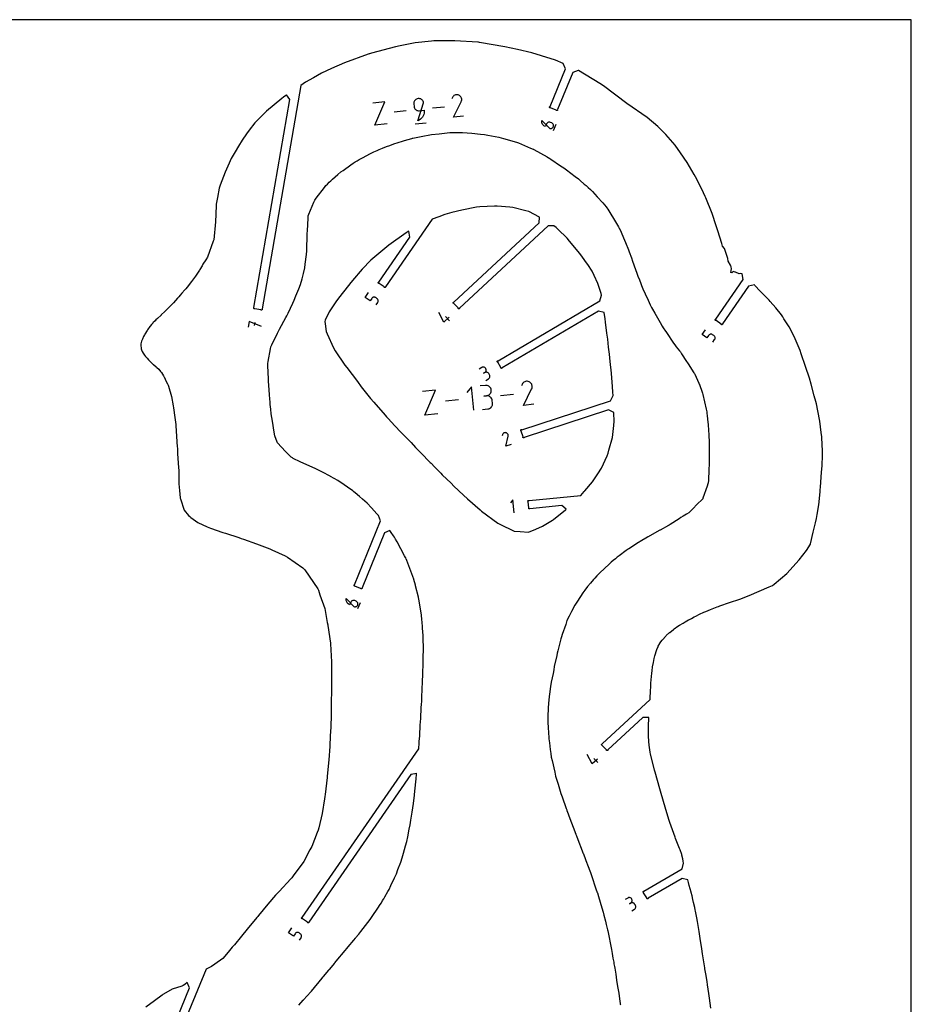
# Model space of a CAD drawing. Extents: x 1219 to 9754, y 0 to 1524.
# Drawn here: x 1896 to 2438, y 925 to 1524 of the extents above; entities that cross this region are included whole.
import ezdxf

# ---------------------------------------------------------------- set-up
doc = ezdxf.new("R2010")
doc.units = 0
doc.header["$MEASUREMENT"] = 0
for name, color, linetype in [('annotation', 7, 'Continuous'), ('boundary', 7, 'Continuous'), ('frame', 7, 'Continuous'), ('hole', 7, 'Continuous')]:
    doc.layers.add(name, color=color, linetype=linetype)

msp = doc.modelspace()

# ---------------------------------------------------------------- linework, layer by layer
at = {"layer": 'annotation', "color": 1}
for p, q in [((2131.02451, 1468.57025), (2123.73065, 1467.84574)), ((2154.24749, 1470.87704), (2146.95363, 1470.15252)), ((2136.48274, 1460.69293), (2143.15254, 1461.35545)), ((2220.72332, 1456.67919), (2222.23846, 1460.38113)), ((2157.40503, 1340.88919), (2154.98579, 1343.49132)), ((2038.90154, 1339.85281), (2038.59746, 1338.10049)), ((2196.35229, 1296.07768), (2188.5204, 1295.29972)), ((2162.86061, 1292.75089), (2155.02872, 1291.97293)), ((2101.68901, 1165.84148), (2103.20415, 1169.54342)), ((2247.66492, 1072.1462), (2245.24569, 1074.74833))]:
    msp.add_line(p, q, dxfattribs=at)
for points in [[(2119.38957, 1460.67893), (2111.98278, 1459.9432), (2118.06453, 1474.01852), (2110.65774, 1473.28279)], [(2165.83655, 1465.29249), (2159.91212, 1464.704), (2164.51107, 1474.06081), (2164.51107, 1474.06081), (2164.51681, 1474.06956), (2164.52228, 1474.07835), (2164.5275, 1474.08725), (2164.53252, 1474.09635), (2164.53736, 1474.1057), (2164.54207, 1474.11539), (2164.54667, 1474.12548), (2164.55121, 1474.13606), (2164.55571, 1474.14719), (2164.55571, 1474.14719), (2164.73354, 1474.65496), (2164.81562, 1475.17115), (2164.8063, 1475.68471), (2164.70997, 1476.18461), (2164.53097, 1476.65978), (2164.27369, 1477.0992), (2163.94247, 1477.4918), (2163.5417, 1477.82655), (2163.07572, 1478.0924), (2163.07572, 1478.0924), (2162.56692, 1478.26688), (2162.05016, 1478.34684), (2161.53642, 1478.33633), (2161.03666, 1478.23939), (2160.56187, 1478.06007), (2160.123, 1477.80242), (2159.73105, 1477.47046), (2159.39698, 1477.06826), (2159.13176, 1476.59986), (2158.81689, 1475.81502)], [(2112.674, 1350.53535), (2113.68461, 1351.99637), (2113.68461, 1351.99637), (2113.84242, 1352.27491), (2113.94528, 1352.56889), (2113.99445, 1352.8713), (2113.99119, 1353.17511), (2113.93676, 1353.47328), (2113.83242, 1353.7588), (2113.67943, 1354.02464), (2113.47905, 1354.26376), (2113.23254, 1354.46915), (2112.50471, 1354.97261), (2112.50471, 1354.97261), (2112.22571, 1355.13074), (2111.93163, 1355.23369), (2111.62944, 1355.28277), (2111.32609, 1355.27932), (2111.02852, 1355.22468), (2110.74369, 1355.12017), (2110.47855, 1354.96712), (2110.24005, 1354.76688), (2110.03514, 1354.52076), (2109.02452, 1353.05974), (2106.09463, 1355.08638), (2108.11586, 1358.00844)], [(2157.1692, 1343.09834), (2153.91599, 1340.07378), (2150.97899, 1345.83817)], [(2042.9696, 1337.34179), (2035.39148, 1340.46191), (2034.78323, 1336.95679)], [(2317.68385, 1327.96306), (2318.69446, 1329.42408), (2318.69446, 1329.42408), (2318.85227, 1329.70262), (2318.95513, 1329.9966), (2319.0043, 1330.29901), (2319.00104, 1330.60282), (2318.94661, 1330.90099), (2318.84227, 1331.18651), (2318.68928, 1331.45235), (2318.48891, 1331.69147), (2318.2424, 1331.89686), (2317.51457, 1332.40031), (2317.51457, 1332.40031), (2317.23556, 1332.55845), (2316.94149, 1332.66139), (2316.6393, 1332.71048), (2316.33594, 1332.70703), (2316.03837, 1332.65239), (2315.75354, 1332.54788), (2315.4884, 1332.39483), (2315.2499, 1332.19459), (2315.04499, 1331.94847), (2314.03438, 1330.48745), (2311.10448, 1332.51409), (2313.12571, 1335.43615)], [(2179.55309, 1304.65433), (2181.08377, 1305.55597), (2181.08377, 1305.55597), (2181.34452, 1305.74283), (2181.56164, 1305.9666), (2181.73339, 1306.22036), (2181.85804, 1306.49722), (2181.93386, 1306.79026), (2181.9591, 1307.09258), (2181.93204, 1307.39727), (2181.85095, 1307.69742), (2181.71407, 1307.98613), (2181.26261, 1308.75255), (2181.26261, 1308.75255), (2181.07652, 1309.01212), (2180.85335, 1309.22851), (2180.59999, 1309.39987), (2180.32333, 1309.52437), (2180.03025, 1309.60016), (2179.72764, 1309.6254), (2179.4224, 1309.59825), (2179.12141, 1309.51687), (2178.83156, 1309.37942), (2178.06514, 1308.92796), (2178.83156, 1309.37942), (2178.83156, 1309.37942), (2179.0923, 1309.5663), (2179.30937, 1309.79014), (2179.48103, 1310.04407), (2179.60553, 1310.32119), (2179.68111, 1310.61463), (2179.70603, 1310.9175), (2179.67854, 1311.22292), (2179.59688, 1311.52402), (2179.45932, 1311.81391), (2179.45932, 1311.81391), (2179.27323, 1312.07347), (2179.05006, 1312.28986), (2178.7967, 1312.46122), (2178.52003, 1312.58572), (2178.22695, 1312.66151), (2177.92435, 1312.68675), (2177.61911, 1312.65961), (2177.31812, 1312.57823), (2177.02827, 1312.44077), (2175.49759, 1311.53913)], [(2172.12677, 1286.43886), (2170.70398, 1300.76244), (2167.83606, 1297.26092)], [(2177.49762, 1286.97281), (2180.67834, 1287.28876), (2180.67834, 1287.28876), (2181.2453, 1287.3969), (2181.7689, 1287.59827), (2182.24108, 1287.8829), (2182.6538, 1288.24082), (2182.99899, 1288.66207), (2183.26862, 1289.13667), (2183.45462, 1289.65466), (2183.54895, 1290.20607), (2183.54356, 1290.78093), (2183.38537, 1292.37354), (2183.38537, 1292.37354), (2183.27759, 1292.938), (2183.07664, 1293.45995), (2182.79237, 1293.93119), (2182.43464, 1294.34351), (2182.01332, 1294.68869), (2181.53825, 1294.95852), (2181.01929, 1295.1448), (2180.4663, 1295.2393), (2179.88914, 1295.23383), (2178.29653, 1295.07563), (2179.88914, 1295.23383), (2179.88914, 1295.23383), (2180.4561, 1295.34201), (2180.97968, 1295.54354), (2181.45183, 1295.8285), (2181.86449, 1296.18697), (2182.2096, 1296.60904), (2182.47911, 1297.0848), (2182.66497, 1297.60432), (2182.7591, 1298.15769), (2182.75347, 1298.73499), (2182.75347, 1298.73499), (2182.64569, 1299.29944), (2182.44474, 1299.82139), (2182.16047, 1300.29264), (2181.80275, 1300.70495), (2181.38142, 1301.05013), (2180.90635, 1301.31997), (2180.3874, 1301.50624), (2179.83441, 1301.60075), (2179.25725, 1301.59527), (2176.07652, 1301.27932)], [(2208.79622, 1290.08119), (2202.43478, 1289.44929), (2207.37297, 1299.4963), (2207.37297, 1299.4963), (2207.37913, 1299.5057), (2207.385, 1299.51514), (2207.39061, 1299.5247), (2207.396, 1299.53446), (2207.4012, 1299.54451), (2207.40626, 1299.55491), (2207.4112, 1299.56575), (2207.41607, 1299.57711), (2207.42091, 1299.58906), (2207.42091, 1299.58906), (2207.61185, 1300.13428), (2207.69998, 1300.68855), (2207.68998, 1301.24), (2207.58654, 1301.77676), (2207.39434, 1302.28699), (2207.11808, 1302.75882), (2206.76243, 1303.18038), (2206.33209, 1303.53983), (2205.83175, 1303.82528), (2205.83175, 1303.82528), (2205.28541, 1304.01264), (2204.73054, 1304.0985), (2204.17889, 1304.08721), (2203.64227, 1303.98312), (2203.13245, 1303.79058), (2202.66122, 1303.51391), (2202.24035, 1303.15747), (2201.88164, 1302.7256), (2201.59686, 1302.22265), (2201.25876, 1301.37991)], [(2150.36743, 1284.27746), (2142.41427, 1283.48746), (2148.94464, 1298.60104), (2140.99148, 1297.81104)], [(2194.96231, 1265.70801), (2191.58487, 1264.60498), (2193.06489, 1270.6484), (2193.06489, 1270.6484), (2193.06711, 1270.65424), (2193.06917, 1270.66006), (2193.07107, 1270.66592), (2193.07283, 1270.67187), (2193.07445, 1270.67794), (2193.07595, 1270.68419), (2193.07734, 1270.69067), (2193.07863, 1270.69741), (2193.07982, 1270.70447), (2193.07982, 1270.70447), (2193.11833, 1271.02323), (2193.09994, 1271.33461), (2193.02863, 1271.63274), (2192.90835, 1271.91173), (2192.74306, 1272.16571), (2192.53674, 1272.38881), (2192.29333, 1272.57514), (2192.0168, 1272.71882), (2191.71111, 1272.81399), (2191.71111, 1272.81399), (2191.39218, 1272.85041), (2191.08074, 1272.83072), (2190.78266, 1272.75868), (2190.50383, 1272.63807), (2190.25011, 1272.47265), (2190.02738, 1272.26617), (2189.84152, 1272.02242), (2189.69842, 1271.74515), (2189.60393, 1271.43812), (2189.5211, 1270.9403)], [(2196.79578, 1224.12091), (2196.00501, 1232.08173), (2194.41107, 1230.13564)], [(2247.42909, 1074.35535), (2244.17588, 1071.33079), (2241.23889, 1077.09518)], [(2268.33961, 982.04049), (2269.87028, 982.94213), (2269.87028, 982.94213), (2270.13103, 983.12899), (2270.34815, 983.35276), (2270.5199, 983.60652), (2270.64456, 983.88338), (2270.72037, 984.17642), (2270.74562, 984.47874), (2270.71856, 984.78343), (2270.63746, 985.08358), (2270.50059, 985.37229), (2270.04913, 986.13871), (2270.04913, 986.13871), (2269.86304, 986.39828), (2269.63986, 986.61467), (2269.3865, 986.78603), (2269.10984, 986.91053), (2268.81676, 986.98632), (2268.51416, 987.01156), (2268.20892, 986.98441), (2267.90793, 986.90303), (2267.61808, 986.76558), (2266.85166, 986.31412), (2267.61808, 986.76558), (2267.61808, 986.76558), (2267.87881, 986.95246), (2268.09589, 987.1763), (2268.26754, 987.43023), (2268.39204, 987.70735), (2268.46762, 988.00079), (2268.49254, 988.30366), (2268.46505, 988.60908), (2268.3834, 988.91018), (2268.24583, 989.20007), (2268.24583, 989.20007), (2268.05974, 989.45963), (2267.83657, 989.67602), (2267.58321, 989.84738), (2267.30655, 989.97188), (2267.01347, 990.04767), (2266.71087, 990.07291), (2266.40562, 990.04577), (2266.10463, 989.96439), (2265.81478, 989.82693), (2264.28411, 988.92529)], [(2066.02999, 964.15088), (2067.0406, 965.6119), (2067.0406, 965.6119), (2067.19841, 965.89044), (2067.30127, 966.18442), (2067.35044, 966.48683), (2067.34718, 966.79064), (2067.29275, 967.08881), (2067.18841, 967.37433), (2067.03543, 967.64017), (2066.83505, 967.8793), (2066.58854, 968.08468), (2065.86071, 968.58814), (2065.86071, 968.58814), (2065.5817, 968.74627), (2065.28763, 968.84922), (2064.98544, 968.8983), (2064.68208, 968.89485), (2064.38452, 968.84021), (2064.09968, 968.7357), (2063.83454, 968.58265), (2063.59604, 968.38241), (2063.39113, 968.13629), (2062.38052, 966.67527), (2059.45062, 968.70191), (2061.47185, 971.62397)]]:
    msp.add_lwpolyline(points, dxfattribs=at)
for points in [[(2141.58133, 1473.35882), (2141.58133, 1473.35882), (2141.48071, 1473.88699), (2141.29337, 1474.37502), (2141.02848, 1474.81535), (2140.69523, 1475.20038), (2140.30278, 1475.52255), (2139.8603, 1475.77427), (2139.37697, 1475.94797), (2138.86197, 1476.03606), (2138.32445, 1476.03097), (2138.32445, 1476.03097), (2137.79755, 1475.93033), (2137.31052, 1475.7427), (2136.87098, 1475.47734), (2136.48653, 1475.14348), (2136.16478, 1474.75037), (2135.91334, 1474.30725), (2135.7398, 1473.82338), (2135.65179, 1473.30799), (2135.6569, 1472.77033), (2135.80423, 1471.28714), (2135.80423, 1471.28714), (2135.90498, 1470.75901), (2136.09266, 1470.27109), (2136.35798, 1469.83092), (2136.69167, 1469.44606), (2137.08445, 1469.12406), (2137.52705, 1468.87248), (2138.01019, 1468.69888), (2138.52461, 1468.61081), (2139.06102, 1468.61582), (2142.02323, 1468.91006), (2142.04699, 1468.00415), (2141.94146, 1467.12065), (2141.71361, 1466.27124), (2141.37038, 1465.46759), (2140.91875, 1464.72137), (2140.36565, 1464.04424), (2139.71804, 1463.44788), (2138.98289, 1462.94396), (2138.16714, 1462.54414), (2138.16714, 1462.54414)], [(2218.23614, 1457.93756), (2218.23614, 1457.93756), (2218.54277, 1457.84306), (2218.85249, 1457.80562), (2219.15875, 1457.82247), (2219.45495, 1457.89083), (2219.73452, 1458.00792), (2219.99089, 1458.17096), (2220.21748, 1458.37718), (2220.40772, 1458.62379), (2220.55502, 1458.90802), (2220.55502, 1458.90802), (2220.64952, 1459.21458), (2220.68691, 1459.52412), (2220.66996, 1459.83013), (2220.60143, 1460.12605), (2220.4841, 1460.40537), (2220.32072, 1460.66153), (2220.11406, 1460.88802), (2219.86688, 1461.07829), (2219.58195, 1461.22581), (2218.76291, 1461.56102), (2218.76291, 1461.56102), (2218.45646, 1461.65555), (2218.14719, 1461.69302), (2217.8416, 1461.67619), (2217.54616, 1461.60781), (2217.26736, 1461.49063), (2217.01168, 1461.32739), (2216.7856, 1461.12085), (2216.59562, 1460.87376), (2216.4482, 1460.58886), (2215.7753, 1458.94474), (2215.28975, 1459.18597), (2214.85242, 1459.48902), (2214.46743, 1459.84702), (2214.13894, 1460.25309), (2213.87109, 1460.70036), (2213.66802, 1461.18194), (2213.5339, 1461.69096), (2213.47285, 1462.22055), (2213.48902, 1462.76383), (2213.48902, 1462.76383)], [(2099.20183, 1167.09985), (2099.20183, 1167.09985), (2099.50846, 1167.00535), (2099.81818, 1166.96791), (2100.12444, 1166.98476), (2100.42064, 1167.05312), (2100.70021, 1167.17021), (2100.95658, 1167.33325), (2101.18317, 1167.53947), (2101.37341, 1167.78608), (2101.52071, 1168.07031), (2101.52071, 1168.07031), (2101.61521, 1168.37686), (2101.6526, 1168.68641), (2101.63565, 1168.99242), (2101.56712, 1169.28834), (2101.44979, 1169.56766), (2101.28641, 1169.82382), (2101.07975, 1170.05031), (2100.83257, 1170.24058), (2100.54764, 1170.38809), (2099.7286, 1170.72331), (2099.7286, 1170.72331), (2099.42215, 1170.81784), (2099.11288, 1170.85531), (2098.80729, 1170.83848), (2098.51185, 1170.7701), (2098.23305, 1170.65292), (2097.97737, 1170.48968), (2097.75129, 1170.28314), (2097.56131, 1170.03605), (2097.41389, 1169.75115), (2096.74099, 1168.10703), (2096.25544, 1168.34826), (2095.8181, 1168.65131), (2095.43312, 1169.00931), (2095.10463, 1169.41538), (2094.83678, 1169.86264), (2094.63371, 1170.34423), (2094.49959, 1170.85325), (2094.43854, 1171.38284), (2094.45471, 1171.92612), (2094.45471, 1171.92612)]]:
    msp.add_lwpolyline(points, close=True, dxfattribs=at)
at = {"layer": 'boundary', "color": 5}
for points in [[(2316.31111, 922.74743), (2315.50962, 928.92799), (2315.11321, 931.73537), (2314.36853, 937.03223), (2314.07771, 939.0151), (2313.31349, 943.78089), (2312.83083, 946.69081), (2312.70779, 947.42437), (2311.34839, 955.7873), (2310.846, 958.96158), (2309.93586, 965.22371), (2309.27203, 969.42604), (2308.74934, 973.05835), (2308.31933, 975.5052), (2307.93911, 977.752), (2307.08556, 981.82616), (2306.9219, 982.66458), (2306.62492, 984.0613), (2305.95069, 987.02777), (2305.45511, 989.0133), (2304.95806, 991.09248), (2304.41489, 993.2645), (2304.36803, 993.44376), (2303.78731, 995.50295), (2303.27181, 997.35846), (2302.75483, 999.22892), (2302.32703, 1000.89994), (2298.90411, 1001.78515), (2278.27761, 989.63508), (2278.20091, 989.47606), (2278.06919, 989.35849), (2277.9025, 989.30028), (2277.72623, 989.31029), (2277.56721, 989.38699), (2277.44964, 989.51871), (2277.39143, 989.6854), (2277.40144, 989.86167), (2275.51331, 993.06704), (2275.35428, 993.14374), (2275.23672, 993.27547), (2275.17851, 993.44215), (2275.18852, 993.61843), (2275.26522, 993.77745), (2275.39694, 993.89501), (2275.56363, 993.95323), (2275.7399, 993.94322), (2298.96047, 1007.62133), (2299.84568, 1011.04425), (2299.58744, 1012.31036), (2299.30347, 1013.61002), (2298.7918, 1015.91022), (2298.68127, 1016.37963), (2297.69121, 1019.18896), (2297.41075, 1019.99812), (2294.92544, 1026.11488), (2294.65413, 1026.84042), (2291.41359, 1035.7709), (2291.05743, 1036.89421), (2290.25465, 1039.66899), (2288.57278, 1045.08885), (2286.22298, 1053.45981), (2285.78074, 1054.90045), (2285.43677, 1056.19534), (2282.51619, 1066.44988), (2282.11682, 1067.63761), (2281.31167, 1070.97776), (2279.65318, 1077.28131), (2279.4859, 1078.5925), (2278.89367, 1082.85774), (2278.85381, 1083.25996), (2278.75987, 1084.56233), (2278.62057, 1086.24256), (2278.57771, 1087.22789), (2278.5033, 1088.48731), (2278.46457, 1090.13678), (2278.42273, 1091.26851), (2278.42903, 1091.91253), (2278.41625, 1094.67511), (2278.58907, 1098.98766), (2278.59058, 1099.0945), (2278.59347, 1099.14416), (2278.60595, 1099.29047), (2278.62559, 1099.56538), (2275.0924, 1099.69407), (2253.78528, 1079.88452), (2253.74456, 1079.71273), (2253.64119, 1079.56959), (2253.49092, 1079.47691), (2253.31661, 1079.44879), (2253.14482, 1079.48952), (2253.00168, 1079.59289), (2252.909, 1079.74316), (2252.88088, 1079.91746), (2250.34784, 1082.642), (2250.17605, 1082.68273), (2250.03291, 1082.78609), (2249.94023, 1082.93637), (2249.91211, 1083.11067), (2249.95284, 1083.28247), (2250.0562, 1083.4256), (2250.20648, 1083.51828), (2250.38078, 1083.5464), (2279.42467, 1110.54894), (2279.43016, 1110.61618), (2279.46015, 1111.09552), (2279.49951, 1111.74439), (2279.55325, 1112.75209), (2279.60339, 1114.12853), (2279.66517, 1115.86648), (2279.80687, 1118.16864), (2279.85989, 1119.18642), (2279.95539, 1120.56373), (2280.06395, 1122.53513), (2280.27496, 1124.58974), (2280.43261, 1126.62696), (2280.65018, 1128.04798), (2280.96648, 1130.36114), (2281.44027, 1133.00761), (2281.44648, 1133.04388), (2281.45374, 1133.07736), (2281.94888, 1135.52467), (2282.36701, 1137.15509), (2282.66742, 1138.37044), (2283.09812, 1139.6773), (2283.55081, 1141.02952), (2284.29685, 1142.76612), (2284.43576, 1143.0513), (2285.37316, 1144.70349), (2285.4619, 1144.85228), (2286.81555, 1146.69757), (2286.94032, 1146.86911), (2286.95089, 1146.88191), (2288.95991, 1149.11454), (2288.98493, 1149.13956), (2289.29117, 1149.42119), (2291.20778, 1151.20188), (2291.40548, 1151.37), (2293.63765, 1153.14767), (2294.1776, 1153.54572), (2296.34641, 1155.06154), (2297.28549, 1155.67843), (2299.49698, 1157.05643), (2300.69285, 1157.75692), (2302.91322, 1158.98986), (2303.42218, 1159.2746), (2304.60986, 1159.89265), (2306.33713, 1160.81664), (2307.20587, 1161.25095), (2309.48004, 1162.38933), (2312.13284, 1163.61162), (2312.72142, 1163.88424), (2313.38792, 1164.15598), (2316.22065, 1165.33473), (2320.21642, 1166.85846), (2321.11524, 1167.20658), (2321.82948, 1167.469), (2327.675, 1169.62067), (2334.02239, 1171.63506), (2339.67826, 1173.89927), (2351.8227, 1179.00465), (2353.87001, 1179.93204), (2354.96473, 1180.72295), (2362.75269, 1187.10337), (2370.1488, 1195.43281), (2370.14919, 1195.43332), (2370.14942, 1195.4338), (2370.15578, 1195.44165), (2374.60381, 1201.14794), (2376.96829, 1205.07646), (2377.06459, 1205.28365), (2378.59511, 1212.31475), (2380.12964, 1217.93751), (2380.75052, 1220.73494), (2381.12603, 1223.03714), (2382.06018, 1228.96652), (2382.92298, 1236.8999), (2382.98887, 1238.10501), (2383.13919, 1239.76676), (2383.71374, 1248.75838), (2384.06705, 1252.57052), (2384.39462, 1259.09239), (2384.35978, 1261.5158), (2383.99454, 1269.9635), (2383.95817, 1270.36147), (2383.63239, 1272.94309), (2382.70892, 1279.81197), (2382.5707, 1280.7738), (2380.64391, 1290.29554), (2380.26406, 1291.78495), (2379.32834, 1295.3108), (2377.4239, 1302.32538), (2376.37143, 1305.94882), (2373.94353, 1313.04049), (2371.45139, 1320.80992), (2370.6872, 1322.805), (2367.73349, 1329.88562), (2366.67459, 1332.06516), (2363.99419, 1337.22149), (2360.92814, 1342.09777), (2360.2095, 1343.26094), (2359.33428, 1344.43081), (2355.94586, 1348.69142), (2352.60034, 1352.63397), (2351.82624, 1353.39021), (2351.07464, 1354.16717), (2348.20667, 1356.98983), (2346.41969, 1358.92582), (2343.26902, 1362.27205), (2342.89713, 1362.65568), (2339.41888, 1362.02183), (2323.51424, 1339.02873), (2323.5114, 1338.85219), (2323.44122, 1338.69018), (2323.31438, 1338.56737), (2323.1502, 1338.50244), (2322.97366, 1338.50528), (2322.81165, 1338.57546), (2322.68884, 1338.7023), (2322.62391, 1338.86648), (2319.56439, 1340.98279), (2319.38785, 1340.98563), (2319.22584, 1341.05581), (2319.10303, 1341.18265), (2319.0381, 1341.34683), (2319.04094, 1341.52337), (2319.11112, 1341.68538), (2319.23795, 1341.80819), (2319.40214, 1341.87313), (2336.036, 1365.92045), (2335.40215, 1369.3987), (2334.63529, 1369.70883), (2333.72682, 1369.51581), (2331.48058, 1370.38505), (2331.20949, 1370.3972), (2331.14969, 1370.54379), (2329.91783, 1370.80329), (2329.27227, 1370.03994), (2328.58046, 1370.222), (2328.89763, 1372.40557), (2328.74306, 1373.69994), (2328.55309, 1374.04369), (2328.29578, 1374.66331), (2326.96335, 1377.06475), (2326.66859, 1378.69379), (2324.76797, 1384.75363), (2323.46882, 1386.2135), (2323.10817, 1387.80673), (2320.66767, 1395.5348), (2319.62552, 1398.61843), (2317.14681, 1406.11868), (2313.31187, 1415.64308), (2312.92721, 1416.56584), (2311.89962, 1418.70538), (2307.89808, 1426.95663), (2306.32587, 1429.77742), (2301.98274, 1437.21866), (2297.90437, 1443.04863), (2294.66728, 1447.67013), (2289.01636, 1454.1426), (2286.62124, 1456.70086), (2284.09447, 1458.98033), (2277.59609, 1464.55804), (2265.3233, 1472.99934), (2265.27665, 1473.03185), (2265.26092, 1473.04367), (2265.23523, 1473.06452), (2251.17325, 1483.8142), (2248.96042, 1485.29052), (2235.82027, 1493.07087), (2235.65553, 1493.1632), (2232.39486, 1491.79644), (2223.19741, 1469.32422), (2223.23258, 1469.15121), (2223.19887, 1468.9779), (2223.1014, 1468.83068), (2222.95501, 1468.73197), (2222.78199, 1468.6968), (2222.60869, 1468.73051), (2222.46147, 1468.82798), (2222.36276, 1468.97437), (2218.91983, 1470.3835), (2218.74681, 1470.34832), (2218.57351, 1470.38203), (2218.42629, 1470.4795), (2218.32759, 1470.62589), (2218.29241, 1470.79891), (2218.32612, 1470.97222), (2218.42359, 1471.11943), (2218.56998, 1471.21814), (2227.94201, 1494.11691), (2226.57525, 1497.37758), (2221.86366, 1499.44988), (2213.28039, 1501.99963), (2207.455, 1503.76611), (2198.7773, 1505.88886), (2191.02248, 1507.5304), (2175.72406, 1510.21089), (2175.04159, 1510.32214), (2174.90503, 1510.34379), (2174.64611, 1510.35221), (2160.70982, 1511.11542), (2148.9002, 1511.10381), (2147.80738, 1511.05429), (2146.47783, 1510.95857), (2136.51145, 1509.88145), (2127.32593, 1508.12618), (2124.4787, 1507.5129), (2109.8517, 1503.54521), (2108.62261, 1503.20073), (2108.44988, 1503.14695), (2107.98548, 1502.98789), (2093.45948, 1497.82917), (2085.55096, 1494.28319), (2079.58606, 1491.49214), (2074.5909, 1488.71013), (2069.77283, 1485.95099), (2066.8822, 1483.91524), (2043.31103, 1348.08251), (2043.38257, 1347.92109), (2043.3869, 1347.74459), (2043.32336, 1347.57987), (2043.20161, 1347.452), (2043.0402, 1347.38045), (2042.8637, 1347.37612), (2042.69897, 1347.43967), (2042.57111, 1347.56141), (2038.90574, 1348.19746), (2038.74433, 1348.12592), (2038.56783, 1348.12159), (2038.40311, 1348.18513), (2038.27524, 1348.30687), (2038.20369, 1348.46829), (2038.19936, 1348.64479), (2038.2629, 1348.80952), (2038.38465, 1348.93739), (2060.32564, 1475.37593), (2058.2899, 1478.26656), (2057.80459, 1477.9289), (2056.38064, 1476.9007), (2055.27648, 1476.02672), (2046.02761, 1468.28648), (2043.43468, 1465.77477), (2038.98835, 1461.1916), (2035.55892, 1456.88994), (2033.80736, 1454.48777), (2031.27102, 1450.82746), (2029.0135, 1447.08551), (2026.94988, 1443.60193), (2024.62514, 1439.58614), (2023.23149, 1436.66899), (2020.78662, 1431.19077), (2017.91505, 1423.40087), (2017.26727, 1421.54058), (2016.13363, 1415.86176), (2015.42772, 1411.90324), (2015.18918, 1405.12349), (2015.08322, 1401.71607), (2015.00322, 1401.10109), (2013.99104, 1390.1713), (2013.66409, 1389.30237), (2010.0875, 1379.62171), (2009.05559, 1378.0288), (2007.37125, 1375.29962), (2006.80851, 1374.27719), (2005.47373, 1372.13371), (2005.22399, 1371.72548), (2005.18091, 1371.64965), (2003.3185, 1368.71443), (2002.85198, 1368.0491), (2001.03211, 1365.60061), (2000.47814, 1364.82521), (2000.25881, 1364.55089), (1998.57498, 1362.37843), (1996.87775, 1360.32876), (1996.70408, 1360.11226), (1996.40834, 1359.77336), (1994.59939, 1357.61093), (1993.54323, 1356.44288), (1992.63328, 1355.4268), (1991.85833, 1354.54503), (1990.63248, 1353.19934), (1989.43002, 1351.86962), (1987.65594, 1350.06368), (1987.2415, 1349.62218), (1986.51897, 1348.89395), (1984.95394, 1347.26034), (1984.27369, 1346.6253), (1981.99316, 1344.4839), (1981.951, 1344.44317), (1981.93793, 1344.42997), (1981.89008, 1344.38603), (1979.71946, 1342.28497), (1978.7851, 1341.46638), (1978.23572, 1340.93707), (1976.9172, 1339.56783), (1976.81029, 1339.44534), (1976.13462, 1338.66924), (1975.191, 1337.55937), (1975.0674, 1337.40322), (1973.57301, 1335.38879), (1973.33766, 1335.05428), (1972.00823, 1332.83479), (1971.70487, 1332.34195), (1971.24913, 1331.40428), (1970.50339, 1329.74254), (1970.02789, 1328.40145), (1969.73644, 1327.61959), (1969.63544, 1326.91627), (1969.54558, 1325.79738), (1969.75397, 1324.30381), (1969.87431, 1323.76414), (1970.02848, 1323.12498), (1970.39186, 1322.16038), (1970.95073, 1321.2575), (1971.81505, 1320.0101), (1972.49835, 1319.12763), (1973.34989, 1318.06386), (1974.14272, 1317.19127), (1975.01181, 1316.25183), (1975.40459, 1315.86181), (1975.96505, 1315.37221), (1976.95348, 1314.57406), (1977.34601, 1314.22182), (1978.89527, 1312.81554), (1979.25348, 1312.47293), (1980.45601, 1311.36049), (1981.56651, 1310.03766), (1982.09349, 1309.33504), (1983.38178, 1307.32449), (1983.55465, 1307.06547), (1983.69445, 1306.77484), (1984.37028, 1305.37221), (1984.64303, 1304.82876), (1985.70749, 1302.6008), (1985.99203, 1302.04401), (1986.14318, 1301.76005), (1986.31508, 1301.16093), (1988.17379, 1294.74522), (1989.25067, 1289.23305), (1989.49203, 1287.93068), (1990.214, 1282.08057), (1990.83287, 1277.86963), (1990.90247, 1276.97184), (1991.77704, 1264.29497), (1991.79261, 1263.39107), (1991.94216, 1259.9048), (1992.53202, 1251.64279), (1992.60153, 1249.83643), (1992.72103, 1242.67703), (1992.73918, 1242.21707), (1992.76064, 1241.8023), (1993.06263, 1237.76104), (1993.5368, 1233.21538), (1993.5907, 1232.93526), (1993.70192, 1232.53817), (1995.89632, 1225.75423), (1998.67011, 1222.41708), (1999.31801, 1221.82993), (2000.02264, 1221.26255), (2004.31902, 1218.10788), (2009.87841, 1215.59996), (2011.90793, 1214.7792), (2019.5288, 1212.18523), (2021.06366, 1211.61369), (2029.11944, 1209.04729), (2030.55439, 1208.55821), (2031.96179, 1208.05459), (2040.01265, 1205.30329), (2047.97258, 1202.23176), (2049.36621, 1201.64288), (2057.40536, 1197.95383), (2058.83632, 1197.17903), (2068.22237, 1190.70982), (2069.45671, 1189.47126), (2077.22427, 1177.76682), (2077.58142, 1177.14233), (2078.54268, 1174.20258), (2081.53171, 1165.86581), (2082.96658, 1157.45781), (2083.27617, 1155.87835), (2083.32798, 1155.5801), (2084.93438, 1144.81351), (2084.97577, 1144.38251), (2085.63119, 1133.44441), (2085.62053, 1131.80166), (2085.54104, 1123.55827), (2085.50961, 1117.2718), (2085.50824, 1113.75353), (2085.47236, 1111.03209), (2085.43855, 1102.73635), (2085.42799, 1101.96982), (2085.10829, 1092.90008), (2085.07591, 1091.98435), (2084.56919, 1083.1569), (2084.52403, 1081.94219), (2083.93041, 1073.86439), (2083.03369, 1063.90534), (2082.98665, 1063.20128), (2081.74037, 1052.73244), (2081.61616, 1051.57248), (2081.3695, 1050.05473), (2079.88299, 1041.22136), (2077.80551, 1032.59647), (2077.43259, 1031.13031), (2076.88008, 1029.66353), (2073.64966, 1021.15476), (2072.47256, 1019.06132), (2068.82922, 1011.99652), (2062.32232, 1003.284), (2061.45472, 1002.18134), (2060.76073, 1001.45886), (2053.67046, 993.75725), (2051.48961, 991.47495), (2046.78596, 986.09024), (2041.21395, 979.16207), (2040.70404, 978.58201), (2040.17461, 977.95708), (2034.18697, 970.79456), (2030.89235, 966.67764), (2026.47369, 961.38106), (2025.18474, 959.84402), (2022.69045, 956.96763), (2019.39698, 953.09961), (2018.10338, 951.93582), (2012.59353, 948.15362), (2012.56975, 948.1373), (2009.2558, 946.59858), (1988.30315, 895.40476)], [(1983.67573, 897.29868), (1999.14448, 935.09364), (1997.77772, 938.35431), (1996.24662, 937.20426), (1995.2908, 936.58822), (1994.42675, 936.2904), (1988.54433, 934.31933), (1983.46222, 931.37838), (1983.01536, 931.12591), (1982.63051, 930.82943), (1977.79579, 927.19289), (1972.5425, 923.51233)]]:
    msp.add_lwpolyline(points, dxfattribs=at)
msp.add_lwpolyline([(2093.77808, 1313.95337), (2094.82304, 1312.43884), (2101.32442, 1303.91784), (2103.70171, 1300.77899), (2109.37464, 1293.70587), (2111.35702, 1291.37236), (2118.27788, 1283.38123), (2119.04178, 1282.54496), (2120.03295, 1281.48574), (2124.1433, 1276.96358), (2127.72761, 1273.21894), (2128.46233, 1272.47393), (2129.71056, 1271.20788), (2134.00844, 1266.77402), (2136.75395, 1263.87664), (2139.98204, 1260.64799), (2145.6777, 1254.7224), (2146.16958, 1254.24571), (2148.32625, 1252.0499), (2152.19299, 1248.10729), (2152.99198, 1247.26189), (2158.30624, 1242.03115), (2160.03388, 1240.29443), (2165.81709, 1234.9256), (2168.35051, 1232.497), (2176.03501, 1225.80908), (2176.7686, 1225.14945), (2186.70652, 1217.88228), (2187.21971, 1217.49346), (2187.93279, 1217.14646), (2196.81033, 1212.85697), (2200.47047, 1212.63303), (2205.36546, 1212.22768), (2210.01403, 1214.12474), (2213.88422, 1215.88003), (2220.13004, 1219.59198), (2220.67025, 1219.93565), (2227.97198, 1225.83625), (2228.19792, 1225.99855), (2228.47839, 1226.26308), (2225.74352, 1228.50372), (2206.35119, 1226.57745), (2206.2148, 1226.46533), (2206.04589, 1226.41394), (2205.87017, 1226.43109), (2205.71439, 1226.51419), (2205.60227, 1226.65058), (2205.55088, 1226.81949), (2205.56804, 1226.99521), (2205.65113, 1227.15099), (2205.28342, 1230.85291), (2205.1713, 1230.9893), (2205.1199, 1231.15821), (2205.13706, 1231.33393), (2205.22016, 1231.48971), (2205.35655, 1231.60183), (2205.52546, 1231.65322), (2205.70118, 1231.63606), (2205.85696, 1231.55296), (2237.27401, 1234.67368), (2239.31038, 1237.02887), (2239.65997, 1237.42298), (2244.4831, 1242.86038), (2247.68467, 1247.71171), (2249.97464, 1251.21624), (2253.22785, 1258.80507), (2253.93664, 1260.43777), (2254.2872, 1262.21345), (2256.50249, 1269.80826), (2257.41933, 1277.15669), (2257.52558, 1279.91836), (2257.39336, 1284.66129), (2257.38426, 1285.04244), (2254.23166, 1286.64278), (2202.92305, 1269.88594), (2202.81395, 1269.74712), (2202.66004, 1269.66062), (2202.48473, 1269.63961), (2202.31473, 1269.68727), (2202.17592, 1269.79637), (2202.08941, 1269.95028), (2202.0684, 1270.12559), (2202.11607, 1270.29559), (2200.96114, 1273.83191), (2200.82232, 1273.941), (2200.73582, 1274.09492), (2200.71481, 1274.27022), (2200.76247, 1274.44022), (2200.87157, 1274.57904), (2201.02548, 1274.66554), (2201.20079, 1274.68656), (2201.37079, 1274.63889), (2255.34379, 1292.26589), (2256.94413, 1295.41849), (2256.81403, 1297.42452), (2256.57758, 1300.93831), (2255.8732, 1308.89547), (2255.86507, 1308.99162), (2255.1413, 1316.18915), (2254.67695, 1320.67978), (2254.22337, 1324.81924), (2253.6649, 1329.75121), (2253.20094, 1333.29761), (2252.38908, 1340.04724), (2252.08646, 1342.09658), (2251.57548, 1345.91833), (2248.15255, 1346.80354), (2189.4911, 1312.24892), (2189.41439, 1312.0899), (2189.28267, 1311.97233), (2189.11599, 1311.91412), (2188.93971, 1311.92413), (2188.78069, 1312.00083), (2188.66312, 1312.13256), (2188.60491, 1312.29924), (2188.61492, 1312.47551), (2186.72679, 1315.68088), (2186.56777, 1315.75759), (2186.4502, 1315.88931), (2186.39199, 1316.05599), (2186.402, 1316.23226), (2186.47871, 1316.39129), (2186.61043, 1316.50886), (2186.77711, 1316.56707), (2186.95338, 1316.55706), (2248.92975, 1353.06432), (2249.81496, 1356.48725), (2249.68482, 1357.40565), (2247.98271, 1362.32967), (2247.58523, 1363.51227), (2245.51254, 1368.40193), (2244.1528, 1371.09044), (2241.50233, 1375.15965), (2240.73644, 1376.21896), (2238.23196, 1379.65505), (2236.60652, 1381.83072), (2230.40186, 1389.36071), (2228.90129, 1391.21834), (2223.29954, 1396.69968), (2222.496, 1397.44902), (2222.23477, 1397.63706), (2220.91981, 1398.57442), (2217.38662, 1398.70311), (2163.52539, 1348.62751), (2163.48466, 1348.45572), (2163.3813, 1348.31258), (2163.23102, 1348.2199), (2163.05672, 1348.19178), (2162.88492, 1348.23251), (2162.74179, 1348.33588), (2162.64911, 1348.48615), (2162.62099, 1348.66045), (2160.08795, 1351.38499), (2159.91615, 1351.42572), (2159.77302, 1351.52908), (2159.68033, 1351.67936), (2159.65222, 1351.85366), (2159.69294, 1352.02546), (2159.79631, 1352.16859), (2159.94658, 1352.26127), (2160.12089, 1352.28939), (2211.94096, 1400.46729), (2212.06965, 1404.00048), (2205.61171, 1407.2796), (2203.73925, 1407.72635), (2195.99921, 1409.73885), (2194.06725, 1409.92738), (2186.35936, 1410.68925), (2184.74632, 1410.65922), (2175.9267, 1410.18492), (2173.73292, 1409.92901), (2164.91976, 1408.22154), (2158.76819, 1406.81383), (2154.5307, 1405.49756), (2150.98793, 1404.16738), (2146.88168, 1402.62563), (2118.50439, 1361.60102), (2118.50155, 1361.42449), (2118.43137, 1361.26248), (2118.30453, 1361.13966), (2118.14035, 1361.07473), (2117.96381, 1361.07757), (2117.8018, 1361.14775), (2117.67899, 1361.27459), (2117.61405, 1361.43877), (2114.55454, 1363.55508), (2114.378, 1363.55792), (2114.21599, 1363.6281), (2114.09317, 1363.75494), (2114.02824, 1363.91912), (2114.03108, 1364.09566), (2114.10127, 1364.25767), (2114.2281, 1364.38049), (2114.39229, 1364.44542), (2133.32139, 1391.81093), (2132.68754, 1395.28918), (2131.7166, 1394.73767), (2131.65131, 1394.69378), (2131.08852, 1394.30189), (2120.57159, 1386.80602), (2119.34542, 1385.9116), (2110.75301, 1378.7851), (2109.60485, 1377.72123), (2104.25385, 1372.19322), (2098.42335, 1365.39969), (2097.64118, 1364.40217), (2097.35723, 1364.06644), (2095.88558, 1362.30209), (2089.76233, 1354.59011), (2088.24391, 1352.37852), (2084.20935, 1346.34836), (2081.78953, 1341.20056), (2081.52619, 1340.54243), (2081.73184, 1338.93063), (2082.38087, 1334.27739), (2082.87036, 1332.94211), (2086.89881, 1324.46213), (2087.85834, 1322.68942)], close=True, dxfattribs=at)
at = {"layer": 'frame', "color": 5}
msp.add_lwpolyline([(2438.39998, -0.00001), (2438.39998, 1523.99999), (1219.19998, 1523.99999), (1219.19998, -0.00001)], close=True, dxfattribs=at)
at = {"layer": 'hole', "color": 5}
msp.add_lwpolyline([(2065.6649, 924.71327), (2068.44058, 927.72987), (2068.48465, 927.77734), (2068.55223, 927.85189), (2072.96152, 932.73683), (2073.13153, 932.92436), (2073.40907, 933.26139), (2079.90733, 941.05572), (2080.40881, 941.66521), (2080.69697, 942.02155), (2083.88276, 945.84756), (2084.23123, 946.27894), (2084.52398, 946.63903), (2087.32935, 949.99994), (2087.66408, 950.41203), (2088.45414, 951.38), (2093.98691, 957.94435), (2094.96572, 959.1463), (2095.78983, 960.15861), (2099.22135, 964.2624), (2100.14496, 965.39837), (2100.39586, 965.70513), (2101.94327, 967.58025), (2102.20307, 967.89798), (2103.44887, 969.50823), (2107.70117, 974.96221), (2109.08119, 976.74684), (2110.40857, 978.67492), (2113.871, 983.71422), (2115.29094, 985.77651), (2115.91958, 986.85072), (2116.71568, 988.22224), (2117.35787, 989.31953), (2118.02918, 990.48592), (2119.95813, 993.84737), (2120.64352, 995.03813), (2121.79061, 997.49232), (2123.90059, 1002.03533), (2125.07559, 1004.5488), (2126.04818, 1007.17447), (2127.70517, 1011.62393), (2128.68926, 1014.28089), (2129.44059, 1017.02168), (2130.68387, 1021.50464), (2131.43579, 1024.24758), (2131.99838, 1027.0281), (2132.93306, 1031.64339), (2133.49108, 1034.40131), (2133.92565, 1037.15481), (2134.66668, 1041.9645), (2135.09465, 1044.67726), (2135.43533, 1047.36117), (2136.03368, 1052.41527), (2136.36674, 1055.04289), (2136.51414, 1056.49309), (2136.89917, 1060.65233), (2137.04404, 1062.08015), (2137.17226, 1063.19302), (2137.28048, 1064.37087), (2137.40714, 1065.47121), (2137.41999, 1065.60048), (2133.94174, 1064.96663), (2071.86039, 975.21655), (2071.85754, 975.04001), (2071.78736, 974.87801), (2071.66052, 974.75519), (2071.49634, 974.69025), (2071.31981, 974.6931), (2071.1578, 974.76328), (2071.03498, 974.89012), (2070.97005, 975.0543), (2067.91053, 977.17061), (2067.73399, 977.17345), (2067.57199, 977.24363), (2067.44917, 977.37047), (2067.38424, 977.53465), (2067.38708, 977.71119), (2067.45726, 977.8732), (2067.5841, 977.99602), (2067.74828, 978.06095), (2138.64749, 1080.55887), (2138.86044, 1084.21829), (2138.97154, 1085.42193), (2139.0657, 1086.44208), (2139.25745, 1088.60949), (2139.60768, 1094.88827), (2139.78881, 1096.95624), (2139.93543, 1098.97452), (2140.23276, 1105.60146), (2140.36977, 1107.50887), (2140.49139, 1109.48025), (2140.63179, 1113.38941), (2140.72277, 1115.37502), (2140.7694, 1116.72441), (2140.81684, 1118.0977), (2140.95701, 1120.02373), (2141.18796, 1127.27605), (2141.25646, 1128.68857), (2141.32385, 1130.19275), (2141.43071, 1137.9806), (2141.48998, 1139.3352), (2141.49356, 1140.65474), (2141.27999, 1148.96816), (2141.28177, 1150.10132), (2141.21679, 1151.15843), (2140.94684, 1154.53817), (2140.86138, 1155.58545), (2140.7615, 1156.73575), (2140.48019, 1159.97519), (2140.38657, 1161.05334), (2140.27425, 1161.90897), (2138.68547, 1171.77134), (2138.61561, 1172.24228), (2138.49077, 1172.75755), (2136.74259, 1179.68652), (2136.69268, 1179.87602), (2136.65506, 1180.01176), (2135.68543, 1183.51105), (2135.61963, 1183.75738), (2135.61779, 1183.76321), (2135.6121, 1183.77756), (2131.44977, 1195.03436), (2131.18564, 1195.67216), (2131.03991, 1195.98884), (2130.73142, 1196.65917), (2130.58112, 1196.98573), (2130.04454, 1197.97535), (2125.54881, 1206.50193), (2124.61787, 1208.15893), (2124.12357, 1208.95499), (2123.88083, 1209.3459), (2123.39584, 1210.12689), (2121.93005, 1212.19428), (2121.11724, 1213.31066), (2117.85657, 1211.9439), (2104.1631, 1178.48651), (2104.19827, 1178.31349), (2104.16456, 1178.14018), (2104.06709, 1177.99297), (2103.9207, 1177.89426), (2103.74768, 1177.85909), (2103.57438, 1177.8928), (2103.42716, 1177.99027), (2103.32845, 1178.13666), (2099.88552, 1179.54579), (2099.7125, 1179.51061), (2099.5392, 1179.54433), (2099.39198, 1179.64179), (2099.29327, 1179.78818), (2099.2581, 1179.9612), (2099.29181, 1180.13451), (2099.38928, 1180.28172), (2099.53567, 1180.38043), (2115.46052, 1219.28977), (2114.09377, 1222.55044), (2113.27151, 1223.46626), (2109.85697, 1227.1003), (2107.26025, 1229.8857), (2104.51252, 1232.29785), (2102.54303, 1233.99691), (2099.91719, 1236.2616), (2099.21524, 1236.84551), (2098.55184, 1237.39736), (2095.29126, 1239.6974), (2093.32552, 1241.03865), (2089.51488, 1243.69467), (2085.0437, 1246.18124), (2084.67727, 1246.38238), (2080.17951, 1248.88908), (2076.03332, 1250.83787), (2073.83613, 1251.86279), (2070.6471, 1253.35521), (2066.61761, 1255.16049), (2062.30224, 1257.14856), (2061.76191, 1257.45697), (2061.11972, 1257.83991), (2060.07895, 1259.0343), (2057.69491, 1261.47927), (2055.08855, 1263.97047), (2052.78324, 1266.72627), (2051.99845, 1268.74874), (2051.17582, 1270.86872), (2050.74852, 1273.22476), (2049.60422, 1279.89355), (2049.20889, 1282.11069), (2048.97515, 1284.30164), (2048.66241, 1287.15337), (2048.33499, 1289.98357), (2048.1946, 1291.52534), (2048.04806, 1293.1346), (2047.89389, 1295.99483), (2047.42651, 1301.43244), (2047.23218, 1304.06513), (2047.23103, 1305.29447), (2046.86038, 1313.68154), (2046.85616, 1314.87666), (2047.06537, 1316.08402), (2048.55825, 1323.90941), (2048.75988, 1325.07142), (2049.24239, 1326.16309), (2052.83095, 1333.33242), (2053.3614, 1334.53622), (2053.95283, 1335.73324), (2057.87627, 1342.95167), (2058.35075, 1343.89613), (2059.12922, 1345.57553), (2062.05892, 1351.59406), (2062.86962, 1353.38329), (2063.97076, 1356.09185), (2065.70739, 1360.23753), (2066.82095, 1363.02401), (2067.66309, 1366.44766), (2068.47101, 1369.64479), (2069.31405, 1373.05931), (2069.56672, 1375.35635), (2070.31608, 1381.2182), (2070.57748, 1383.42726), (2070.58601, 1384.5662), (2070.84103, 1392.57468), (2070.84372, 1394.06507), (2070.9109, 1395.49002), (2071.32748, 1403.3302), (2071.38889, 1404.62736), (2071.89556, 1405.79652), (2074.87889, 1413.00833), (2075.41642, 1414.24745), (2076.35935, 1415.46286), (2081.35372, 1421.98947), (2082.22746, 1423.11449), (2083.0772, 1423.95157), (2084.26953, 1425.12617), (2085.12813, 1425.97202), (2086.2376, 1426.96112), (2089.49653, 1429.85932), (2091.21789, 1431.39182), (2092.58772, 1432.36356), (2097.28725, 1435.67968), (2098.78257, 1436.74101), (2100.0676, 1437.53983), (2101.14885, 1438.20146), (2102.50825, 1439.04688), (2104.81104, 1440.23019), (2108.95085, 1442.34302), (2111.37658, 1443.59065), (2113.45272, 1444.50331), (2114.5057, 1444.95402), (2116.69615, 1445.91802), (2119.04116, 1446.79655), (2121.08336, 1447.55421), (2123.42762, 1448.43345), (2128.85401, 1450.09539), (2130.10396, 1450.46149), (2134.50671, 1451.80897), (2134.82113, 1451.88975), (2135.12463, 1451.96773), (2140.0877, 1452.92274), (2140.17178, 1452.93772), (2146.45675, 1454.15337), (2151.09147, 1454.58795), (2154.40594, 1454.98688), (2157.50755, 1455.29922), (2159.1918, 1455.32978), (2160.95928, 1455.36178), (2163.06564, 1455.31515), (2165.3718, 1455.31797), (2168.23331, 1455.24376), (2171.04308, 1454.92), (2176.26437, 1454.43166), (2178.68103, 1454.16064), (2180.71029, 1453.75934), (2187.35843, 1452.46771), (2188.88243, 1452.16709), (2190.16451, 1451.81148), (2198.16171, 1449.42908), (2198.8316, 1449.24134), (2199.38886, 1449.014), (2206.69394, 1445.9604), (2208.35384, 1445.2579), (2208.48014, 1445.20441), (2208.63787, 1445.11612), (2216.80505, 1440.51653), (2217.70662, 1440.02191), (2217.75471, 1439.99516), (2217.77875, 1439.98208), (2217.80421, 1439.96823), (2217.89303, 1439.90933), (2219.00618, 1439.16824), (2224.95216, 1435.14366), (2226.891, 1433.85511), (2228.49818, 1432.64987), (2233.79703, 1428.62389), (2235.80905, 1427.11827), (2236.85575, 1426.2329), (2239.397, 1424.07045), (2240.51166, 1423.12819), (2241.81643, 1421.94979), (2243.11082, 1420.77703), (2244.49575, 1419.52639), (2247.3352, 1416.27593), (2250.65213, 1412.59179), (2252.7218, 1410.23188), (2253.22505, 1409.5325), (2253.72, 1408.84474), (2255.56661, 1405.75447), (2257.15247, 1403.18192), (2260.1709, 1398.06581), (2260.63181, 1397.16803), (2260.71695, 1397.00282), (2261.1706, 1396.11906), (2263.8622, 1389.84051), (2264.44738, 1388.44111), (2266.32998, 1384.01335), (2266.55184, 1383.40654), (2266.77804, 1382.7878), (2268.097, 1379.08904), (2268.7394, 1377.23233), (2270.55436, 1372.16061), (2271.40991, 1369.86274), (2272.062, 1368.08012), (2272.91723, 1365.78021), (2273.83102, 1363.4776), (2274.22823, 1362.43993), (2275.10864, 1360.21856), (2276.45962, 1357.27924), (2278.22773, 1353.34546), (2279.52696, 1350.5118), (2280.10792, 1349.43095), (2280.33719, 1348.98394), (2280.89651, 1347.9428), (2282.29697, 1345.52926), (2285.51493, 1339.78922), (2286.77599, 1337.60621), (2287.44316, 1336.69138), (2287.89059, 1336.031), (2288.51684, 1335.17125), (2289.41015, 1333.85129), (2293.69463, 1327.26021), (2294.42434, 1326.17651), (2295.39495, 1325.05954), (2297.29269, 1322.62249), (2297.90091, 1321.92245), (2298.60086, 1320.83982), (2301.67438, 1316.0861), (2302.21062, 1315.25671), (2302.67646, 1314.61026), (2306.13979, 1309.31399), (2306.44433, 1308.90115), (2306.64488, 1308.45747), (2309.14289, 1302.93132), (2309.40204, 1302.3353), (2309.43476, 1302.25912), (2309.46658, 1302.1715), (2311.20473, 1297.38468), (2311.39856, 1296.85089), (2311.55057, 1296.08054), (2313.55838, 1287.0478), (2313.89052, 1285.46688), (2313.96677, 1284.53484), (2314.1136, 1283.27292), (2314.42039, 1280.98793), (2314.7524, 1277.55073), (2315.05263, 1274.44267), (2315.12831, 1271.44842), (2315.2939, 1266.92615), (2315.39178, 1263.64107), (2315.37594, 1261.3682), (2315.34562, 1255.42645), (2315.32944, 1252.94815), (2315.23994, 1251.14767), (2315.23225, 1251.0062), (2314.91189, 1243.10633), (2314.88317, 1242.7198), (2314.8569, 1242.36616), (2314.66418, 1241.79639), (2314.13004, 1240.21659), (2311.63588, 1233.09302), (2311.46359, 1232.57447), (2310.64321, 1231.73086), (2308.55912, 1229.67799), (2305.0189, 1226.20753), (2303.08131, 1224.1326), (2301.66015, 1223.26009), (2299.5939, 1221.99154), (2298.23207, 1221.15546), (2297.1663, 1220.49223), (2291.62668, 1217.00492), (2291.14841, 1216.65133), (2290.72673, 1216.42579), (2285.49445, 1213.62711), (2285.44764, 1213.60207), (2285.40501, 1213.57853), (2284.8852, 1213.27422), (2278.2894, 1209.54492), (2278.14075, 1209.46091), (2277.77981, 1209.2461), (2273.33867, 1206.65023), (2272.72743, 1206.28604), (2272.44298, 1206.10119), (2266.52952, 1202.26065), (2266.12972, 1202.00084), (2264.95978, 1201.12411), (2260.62766, 1197.92479), (2259.4873, 1197.04826), (2258.34522, 1196.13304), (2256.94522, 1195.01109), (2255.79302, 1194.0877), (2254.46553, 1192.86347), (2248.89816, 1187.51924), (2247.01913, 1185.75178), (2245.88586, 1184.42947), (2245.72636, 1184.24444), (2245.07589, 1183.48153), (2243.27197, 1181.34145), (2241.44857, 1179.17827), (2239.64395, 1177.03739), (2238.56224, 1175.42481), (2235.2399, 1170.39552), (2233.60599, 1167.96123), (2231.70517, 1164.17313), (2230.40397, 1161.59708), (2230.20676, 1161.19341), (2228.87687, 1158.53096), (2228.07982, 1156.13965), (2225.95666, 1150.10127), (2225.49756, 1148.73543), (2225.19057, 1147.45972), (2223.22742, 1140.07649), (2222.90299, 1138.72763), (2222.62951, 1137.29691), (2221.16385, 1130.63464), (2220.77851, 1128.59262), (2220.40162, 1126.35445), (2219.3522, 1121.15711), (2218.89527, 1118.39236), (2218.54101, 1115.43435), (2218.52048, 1115.29696), (2218.10336, 1112.31648), (2217.56429, 1108.04266), (2217.48045, 1105.55394), (2217.23963, 1100.00648), (2217.17145, 1097.43914), (2217.45198, 1092.75283), (2217.54034, 1091.17161), (2217.83737, 1086.54918), (2218.01191, 1085.37999), (2218.19737, 1084.1378), (2218.65311, 1080.1959), (2218.99835, 1077.77949), (2219.30008, 1075.44361), (2219.77427, 1073.39932), (2221.427, 1066.3199), (2221.98094, 1064.00846), (2222.37353, 1062.74367), (2222.78823, 1061.40754), (2223.43477, 1059.0084), (2225.15324, 1053.45831), (2225.46805, 1052.35517), (2225.86948, 1051.2556), (2228.3921, 1044.34594), (2228.69116, 1043.52681), (2228.80945, 1043.14173), (2229.5539, 1041.035), (2229.71803, 1040.49551), (2229.99625, 1039.74519), (2234.29239, 1028.60264), (2234.31477, 1028.542), (2234.32702, 1028.51174), (2234.66791, 1027.66978), (2234.94178, 1026.9856), (2234.95105, 1026.96535), (2234.95967, 1026.9432), (2238.77625, 1016.89876), (2238.89545, 1016.59283), (2239.13, 1016.04491), (2241.03309, 1011.04496), (2241.24732, 1010.53834), (2241.45555, 1009.95589), (2243.08973, 1005.38464), (2243.34161, 1004.68006), (2243.7846, 1003.44995), (2246.47158, 995.43019), (2247.2966, 993.19841), (2247.34788, 993.03369), (2247.39797, 992.87275), (2248.03599, 990.80881), (2249.99352, 983.91451), (2250.79617, 981.24355), (2251.29177, 979.41491), (2252.21252, 975.64322), (2252.75191, 973.6633), (2252.90687, 972.99198), (2253.47903, 970.45194), (2253.63774, 969.76492), (2254.245, 966.86693), (2255.26817, 961.53478), (2255.92161, 958.43718), (2256.36464, 956.05654), (2256.84209, 953.265), (2257.30424, 950.79063), (2257.46881, 949.82449), (2257.74089, 948.16399), (2257.90694, 947.19021), (2258.51157, 943.48928), (2259.0802, 939.81883), (2259.7075, 935.99326), (2260.33359, 931.91073), (2260.83032, 928.5188), (2261.25859, 925.7078), (2261.32207, 925.26746), (2261.38519, 924.82953)], dxfattribs=at)

doc.saveas('drawing.dxf')
